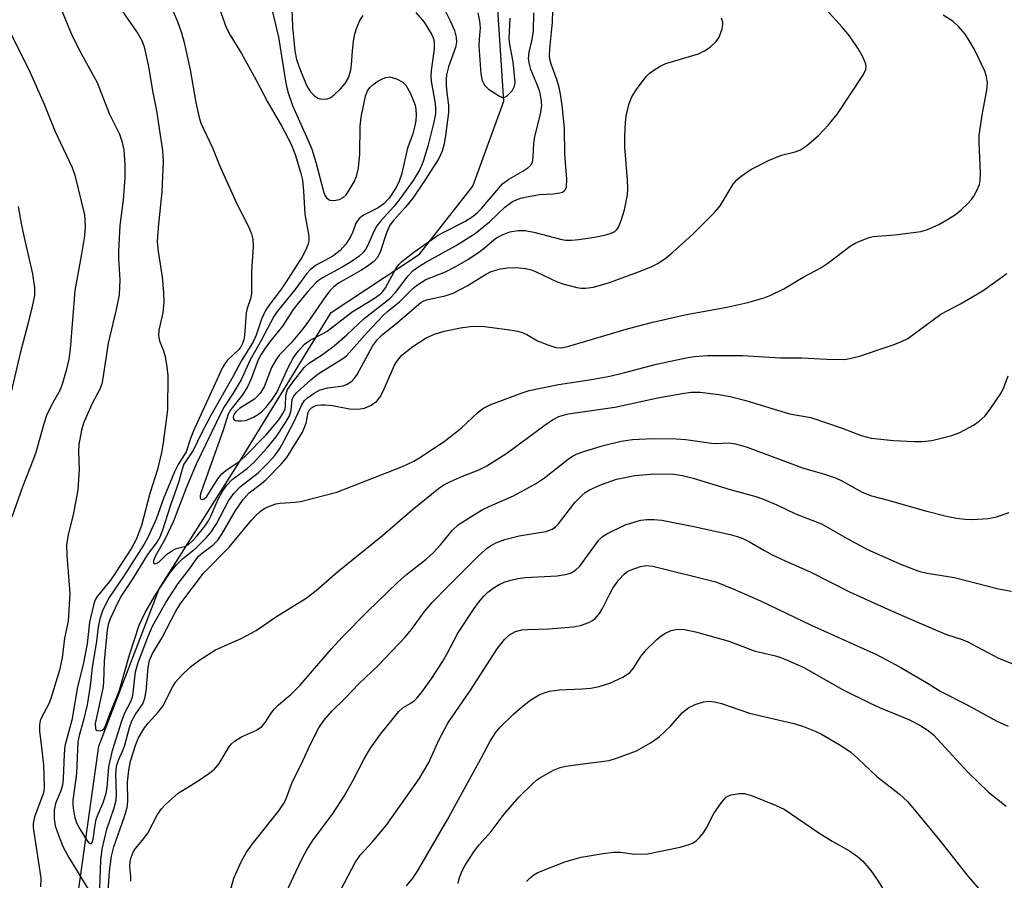
# Model space of a CAD drawing. Units: inches. Extents: x 1309764 to 1315764, y 541447 to 545448.
# Drawn here: x 1311836 to 1312034, y 543399 to 543571 of the extents above; entities that cross this region are included whole.
import ezdxf

# ---------------------------------------------------------------- set-up
doc = ezdxf.new("R2010")
doc.units = ezdxf.units.IN
doc.header["$MEASUREMENT"] = 0
doc.layers.add('HYDRO-Single Line Stream', color=4, linetype='Continuous')
doc.layers.add('Undefined', color=1, linetype='Continuous')

msp = doc.modelspace()

# ---------------------------------------------------------------- linework, layer by layer
at = {"layer": 'HYDRO-Single Line Stream'}
msp.add_lwpolyline([(1311845.45, 543377.69), (1311852.2, 543425.76), (1311864.29, 543457.31), (1311880.38, 543482.82), (1311898.79, 543512.77), (1311916.53, 543524.44), (1311927.2, 543538.09), (1311933.45, 543555.16), (1311932.25, 543573.48)], dxfattribs=at)
at = {"layer": 'Undefined'}
for points, elevation in [([(1311863.81, 543580.59), (1311867.98, 543571.08), (1311868.78, 543568.86), (1311869.33, 543566.88), (1311870.5, 543561.44), (1311871.63, 543554.85), (1311872.28, 543552.09), (1311872.67, 543550.74), (1311875, 543545.77), (1311876.35, 543542.44), (1311879.83, 543534.7), (1311882.14, 543530.15), (1311882.81, 543528.53), (1311883.12, 543527.42), (1311883.18, 543525.95), (1311882.85, 543520.99), (1311882.84, 543516.47), (1311882.65, 543515.46), (1311881.96, 543513.57), (1311881.73, 543512.66), (1311881.39, 543508.12), (1311881.25, 543507.3), (1311881.02, 543506.53), (1311880.69, 543505.88), (1311880.26, 543505.31), (1311877.94, 543503.09), (1311877.45, 543502.48), (1311877.02, 543501.75), (1311871.18, 543489.02), (1311870.56, 543487.46), (1311869.7, 543484.83), (1311868.1, 543482.26), (1311867.38, 543480.77), (1311865.14, 543475.42), (1311863.68, 543471.28), (1311862.1, 543467.75), (1311861.29, 543466.29), (1311857.17, 543459.83), (1311854.24, 543455.56), (1311852.99, 543453.1), (1311852.37, 543451.29), (1311852.03, 543449.69), (1311851.7, 543446.84), (1311850.86, 543441.57), (1311850.45, 543437.85), (1311849.83, 543434.07), (1311849.14, 543431.01), (1311848.22, 543427.93), (1311847.95, 543426.67), (1311847.73, 543420.28), (1311846.96, 543414.92), (1311846.96, 543413.92), (1311847.08, 543412.87), (1311847.38, 543411.48), (1311847.74, 543410.4), (1311848.45, 543409.07), (1311849.7, 543407.02), (1311850.21, 543406.38), (1311850.64, 543406.19), (1311850.86, 543406.44), (1311851.07, 543407.14), (1311851.43, 543410), (1311851.64, 543411.04), (1311852, 543412.04), (1311853.09, 543414.39), (1311853.69, 543416.35), (1311853.88, 543417.52), (1311854.21, 543421.63), (1311854.96, 543424.9), (1311856.78, 543430.87), (1311857.43, 543432.44), (1311858.61, 543434.73), (1311858.94, 543435.59), (1311859.11, 543436.45), (1311859.58, 543440.66), (1311860.07, 543442.58), (1311862.17, 543447.98), (1311862.99, 543449.84), (1311865.65, 543454.61), (1311868.08, 543458.37), (1311870.45, 543461.41), (1311872.15, 543463.79), (1311872.96, 543464.54), (1311875.08, 543466.1), (1311876.04, 543467.12), (1311876.86, 543468.32), (1311879.52, 543472.89), (1311881.14, 543475.27), (1311882.34, 543476.56), (1311884.83, 543478.43), (1311885.7, 543479.18), (1311888.78, 543482.33), (1311889.93, 543483.65), (1311893.07, 543488.74), (1311893.81, 543490.58), (1311894.21, 543492.68), (1311894.48, 543493.25), (1311894.86, 543493.65), (1311895.44, 543493.98), (1311895.93, 543494.13), (1311896.71, 543494.25), (1311897.6, 543494.26), (1311899.07, 543494.09), (1311902.51, 543493.43), (1311904.17, 543493.35), (1311905.51, 543493.56), (1311906.8, 543494.15), (1311907.94, 543494.97), (1311908.67, 543495.87), (1311909.46, 543497.42), (1311911.5, 543502.18), (1311912.09, 543503.12), (1311912.98, 543504.18), (1311915.21, 543505.91), (1311917.86, 543507.65), (1311919.53, 543508.42), (1311921.48, 543508.97), (1311924.75, 543509.66), (1311926.7, 543509.94), (1311927.84, 543510.02), (1311929.56, 543509.92), (1311935.08, 543509.22), (1311936.22, 543509.02), (1311937.3, 543508.69), (1311938.02, 543508.36), (1311940.18, 543507.09), (1311942.27, 543506.25), (1311943.87, 543505.75), (1311945.05, 543505.66), (1311946.49, 543505.97), (1311958.45, 543509.51), (1311963.32, 543510.81), (1311969.77, 543512.27), (1311978.18, 543513.83), (1311982.37, 543514.78), (1311985.66, 543515.71), (1311987, 543516.21), (1311989.62, 543517.52), (1311993.49, 543519.85), (1311997.02, 543521.73), (1311998.44, 543522.65), (1312002.9, 543526.08), (1312003.94, 543526.65), (1312005.31, 543527.26), (1312006.7, 543527.78), (1312007.55, 543527.96), (1312011.88, 543528.34), (1312017.08, 543528.98), (1312018.43, 543529.37), (1312020.71, 543530.42), (1312022.63, 543531.5), (1312024.02, 543532.41), (1312025.15, 543533.32), (1312026.45, 543534.53), (1312027.24, 543535.39), (1312027.72, 543536.1), (1312028.4, 543537.37), (1312028.83, 543538.41), (1312029, 543539.25), (1312029.03, 543540.73), (1312028.78, 543546.87), (1312028.8, 543548.32), (1312029.48, 543552.72), (1312030.34, 543557.31), (1312030.44, 543558.71), (1312030.25, 543560.05), (1312029.95, 543561.11), (1312027.83, 543565.5), (1312026.8, 543567.31), (1312025.98, 543568.54), (1312024.67, 543570.1), (1312023.59, 543571.08), (1312021.58, 543572.35)], 418), ([(1311853.56, 543578.1), (1311858.12, 543571.37), (1311860.02, 543568.69), (1311860.83, 543567.31), (1311861.27, 543566.04), (1311862.14, 543562.08), (1311862.97, 543557.21), (1311863.77, 543553.19), (1311864.94, 543545.26), (1311865.12, 543543.01), (1311864.85, 543536.92), (1311864.09, 543529.76), (1311863.91, 543526.93), (1311864.07, 543524.96), (1311864.87, 543519.9), (1311865.14, 543516.78), (1311865.2, 543514.82), (1311865.02, 543512.66), (1311864.26, 543509.18), (1311864.15, 543508.1), (1311864.35, 543507.08), (1311865.19, 543505.03), (1311865.52, 543503.93), (1311865.85, 543501.86), (1311866.01, 543500.08), (1311865.97, 543493.22), (1311865.09, 543486.62), (1311864.76, 543484.68), (1311863.98, 543481.27), (1311862.4, 543476.44), (1311860.72, 543470), (1311859.66, 543467.2), (1311858.72, 543465.5), (1311855.03, 543459.77), (1311854.3, 543458.77), (1311851.84, 543455.78), (1311851.49, 543455.13), (1311851.2, 543454.31), (1311850.31, 543450.64), (1311849.84, 543446.29), (1311849.02, 543442.19), (1311847.94, 543437.67), (1311846.78, 543431.02), (1311845.38, 543425.82), (1311845.23, 543424.18), (1311845.03, 543419.25), (1311844.88, 543417.94), (1311844.52, 543416.72), (1311843.51, 543414.3), (1311843.21, 543412.97), (1311843.24, 543411.24), (1311843.46, 543409.82), (1311844.08, 543407.9), (1311845.05, 543405.52), (1311846.15, 543403.45), (1311851.01, 543395.59)], 420), ([(1311921.2, 543574.19), (1311922.71, 543571.11), (1311923.52, 543569.27), (1311923.87, 543567.98), (1311923.91, 543566.95), (1311923.72, 543565.9), (1311922.34, 543562.01), (1311921.93, 543560.42), (1311921.86, 543559.56), (1311921.89, 543558.18), (1311922.04, 543556.29), (1311922.35, 543554.33), (1311922.31, 543552.88), (1311921.76, 543548.23), (1311921.49, 543546.58), (1311921.09, 543545.08), (1311920.37, 543543.62), (1311917.55, 543539.12), (1311915.2, 543535.7), (1311913.72, 543533.85), (1311911.29, 543531.2), (1311910.59, 543530.24), (1311909.87, 543528.73), (1311908.6, 543524.85), (1311908.01, 543523.73), (1311907.33, 543523), (1311906.02, 543521.97), (1311904.76, 543521.17), (1311900.28, 543518.62), (1311899.34, 543517.92), (1311898.54, 543517.11), (1311897.65, 543515.98), (1311894.27, 543511), (1311893.12, 543509.45), (1311890.8, 543506.69), (1311888.39, 543504.21), (1311887.74, 543503.35), (1311886.81, 543501.71), (1311885.33, 543497.81), (1311884.58, 543496.59), (1311884.03, 543495.95), (1311883.39, 543495.39), (1311880.42, 543493.47), (1311879.75, 543492.9), (1311879.4, 543492.47), (1311879.21, 543492.12), (1311879.14, 543491.68), (1311879.27, 543491.31), (1311879.6, 543491.12), (1311880.05, 543491.02), (1311880.83, 543491), (1311881.64, 543491.12), (1311882.18, 543491.29), (1311883.21, 543491.79), (1311884.2, 543492.38), (1311884.88, 543492.9), (1311885.69, 543493.71), (1311886.96, 543495.29), (1311887.92, 543496.72), (1311890.27, 543501.82), (1311891.19, 543503.62), (1311892.16, 543504.97), (1311893.44, 543506.42), (1311894.56, 543507.23), (1311897.07, 543508.46), (1311897.98, 543508.99), (1311903.01, 543512.85), (1311907.3, 543515.49), (1311908.61, 543516.41), (1311909.16, 543516.95), (1311909.68, 543517.66), (1311911.81, 543521.67), (1311912.37, 543522.39), (1311912.98, 543522.96), (1311915.41, 543524.86), (1311920.13, 543528.17), (1311921.64, 543529.02), (1311925.63, 543530.98), (1311927.28, 543532.04), (1311928.14, 543532.78), (1311928.96, 543533.63), (1311933.18, 543538.52), (1311934.45, 543539.51), (1311937.28, 543541.1), (1311938.27, 543541.73), (1311938.87, 543542.32), (1311939.1, 543542.74), (1311939.25, 543543.22), (1311939.35, 543544.03), (1311939.47, 543546.61), (1311939.63, 543548.05), (1311940.81, 543552.51), (1311941.06, 543554.23), (1311940.95, 543555.58), (1311940.67, 543556.99), (1311940.21, 543558.28), (1311938.87, 543561.46), (1311938.56, 543562.55), (1311938.4, 543563.66), (1311938.49, 543564.96), (1311939.13, 543567.5), (1311939.39, 543569.15), (1311939.48, 543572.82)], 410), ([(1311890.85, 543575.49), (1311891.05, 543570.01), (1311891.5, 543565.22), (1311891.86, 543563.5), (1311892.49, 543561.64), (1311893.8, 543558.46), (1311894.18, 543557.71), (1311894.65, 543557.01), (1311895.46, 543556.18), (1311896.15, 543555.71), (1311896.91, 543555.5), (1311897.98, 543555.59), (1311898.74, 543555.89), (1311899.42, 543556.39), (1311900.67, 543557.58), (1311901.63, 543558.66), (1311902.27, 543559.83), (1311902.75, 543561.38), (1311902.9, 543562.36), (1311903.1, 543565.22), (1311903.31, 543567.17), (1311903.53, 543568.57), (1311903.85, 543569.69), (1311904.57, 543571.32), (1311905.22, 543572.32)], 412), ([(1311844.87, 543573.1), (1311846.1, 543569.94), (1311846.93, 543568.1), (1311848.68, 543564.69), (1311851.86, 543558.88), (1311854.29, 543552.64), (1311856.36, 543548.49), (1311856.83, 543547.09), (1311857.23, 543545.37), (1311857.44, 543542.39), (1311857.38, 543539.73), (1311857.09, 543535.32), (1311856.43, 543530.21), (1311856.11, 543525.02), (1311856.13, 543523.59), (1311856.42, 543519.27), (1311856.25, 543516.26), (1311855.68, 543513.36), (1311854.05, 543506.58), (1311853, 543499.6), (1311852.77, 543498.47), (1311852.38, 543497.39), (1311850.8, 543494.36), (1311849.13, 543490.56), (1311848.71, 543489.16), (1311848.18, 543486.3), (1311848.09, 543484.89), (1311848.25, 543481.25), (1311848, 543477.17), (1311847.07, 543472.16), (1311846.02, 543468.22), (1311845.72, 543466.15), (1311845.77, 543464.11), (1311846.36, 543456.41), (1311846.06, 543450.88), (1311845.31, 543447.46), (1311844.81, 543443.5), (1311844.31, 543441), (1311842.65, 543435.51), (1311842.13, 543434.28), (1311840.63, 543431.38), (1311840.42, 543430.83), (1311840.27, 543430.08), (1311840.3, 543428.7), (1311840.71, 543425.59), (1311841.08, 543421.94), (1311841.21, 543417.76), (1311841.13, 543416.69), (1311840.98, 543415.99), (1311839.32, 543411.64), (1311839.03, 543410.28), (1311839.02, 543409.5), (1311839.13, 543408.54), (1311840.53, 543399.33), (1311840.46, 543397.57)], 422), ([(1311876.4, 543573.63), (1311877.76, 543569.88), (1311878.53, 543568.33), (1311880.83, 543564.69), (1311883.69, 543559.47), (1311886, 543555.01), (1311888.82, 543550.16), (1311890.68, 543546.65), (1311891.58, 543544.42), (1311892.64, 543540.86), (1311893.02, 543539.29), (1311893.28, 543537.08), (1311893.52, 543532.45), (1311894.35, 543528.04), (1311894.34, 543527.11), (1311894.15, 543526.34), (1311893.69, 543525.29), (1311892.96, 543523.94), (1311889.64, 543518.69), (1311888.65, 543517.24), (1311886.29, 543514.15), (1311885.66, 543513.17), (1311884.83, 543511.39), (1311883.75, 543508.18), (1311883.17, 543506.87), (1311880.73, 543502.96), (1311879.08, 543499.84), (1311874.72, 543492.22), (1311872.78, 543488.56), (1311871.2, 543485.18), (1311869.27, 543482.31), (1311868.96, 543481.5), (1311868.17, 543478.65), (1311866.55, 543474.13), (1311864.96, 543469.09), (1311864.44, 543467.72), (1311863.91, 543466.78), (1311861.97, 543464.19), (1311859, 543459.4), (1311856.76, 543456), (1311855.98, 543454.56), (1311854.48, 543451.29), (1311854.06, 543450.18), (1311853.85, 543449.11), (1311853.26, 543442.84), (1311853.13, 543438.6), (1311853.01, 543437.35), (1311851.49, 543430.31), (1311851.5, 543429.32), (1311851.67, 543429), (1311851.82, 543428.89), (1311852.44, 543428.83), (1311852.86, 543429.01), (1311853.23, 543429.35), (1311853.63, 543430.07), (1311854.52, 543432.53), (1311856.31, 543437.02), (1311858.32, 543444.12), (1311860.28, 543450.02), (1311861.49, 543452.56), (1311863.55, 543456.1), (1311866.36, 543460.38), (1311867.78, 543462.14), (1311868.96, 543463.34), (1311871.62, 543465.51), (1311873.72, 543467.58), (1311874.66, 543468.66), (1311875.79, 543470.35), (1311878.19, 543474.97), (1311879.29, 543476.47), (1311880.61, 543477.83), (1311884.17, 543480.61), (1311886.29, 543482.71), (1311887.47, 543484.04), (1311888.48, 543485.45), (1311889.33, 543486.93), (1311891.32, 543490.76), (1311892.89, 543494.25), (1311893.46, 543495.08), (1311894.03, 543495.64), (1311895.38, 543496.6), (1311896.59, 543497.23), (1311898.14, 543497.66), (1311901.23, 543498.07), (1311902, 543498.38), (1311902.94, 543498.98), (1311903.51, 543499.6), (1311903.99, 543500.33), (1311907.12, 543506), (1311908.07, 543507.36), (1311909.11, 543508.36), (1311911.71, 543510.43), (1311916.8, 543514.75), (1311917.4, 543515.08), (1311918.16, 543515.36), (1311921.66, 543516.11), (1311923.28, 543516.64), (1311926.1, 543518.12), (1311929.78, 543520.39), (1311930.93, 543520.95), (1311932.74, 543521.51), (1311934.16, 543521.71), (1311935.9, 543521.78), (1311937.81, 543521.56), (1311938.89, 543521.3), (1311939.94, 543520.91), (1311944.16, 543518.92), (1311945.26, 543518.49), (1311948.11, 543517.78), (1311948.97, 543517.63), (1311949.8, 543517.6), (1311951.42, 543517.82), (1311954.66, 543518.74), (1311960.97, 543521.08), (1311963.12, 543521.95), (1311964.32, 543522.56), (1311966.01, 543523.69), (1311967.35, 543524.83), (1311971.26, 543528.42), (1311975.73, 543532.82), (1311976.85, 543534.17), (1311979.47, 543538.5), (1311980.18, 543539.34), (1311981.07, 543540.11), (1311982.99, 543541.45), (1311986.51, 543543.22), (1311989.14, 543544.29), (1311991.86, 543544.94), (1311992.97, 543545.36), (1311994.13, 543546.17), (1311996.53, 543548.25), (1311998.56, 543550.36), (1312000.35, 543552.62), (1312005.61, 543560.48), (1312006.05, 543561.51), (1312006.11, 543562.02), (1312006.06, 543562.53), (1312005.45, 543564.04), (1312004.46, 543565.77), (1312002.77, 543568.22), (1312001.33, 543569.98), (1311998.1, 543573.52)], 416), ([(1311886.96, 543573.31), (1311888.26, 543567.95), (1311889.72, 543558.73), (1311890.11, 543557.03), (1311891.04, 543554.25), (1311894.13, 543547.37), (1311894.89, 543545.49), (1311895.7, 543542.91), (1311897.25, 543536.98), (1311897.51, 543536.28), (1311897.88, 543535.71), (1311898.52, 543535.29), (1311899.32, 543535.2), (1311900.46, 543535.43), (1311901.24, 543535.78), (1311901.81, 543536.31), (1311902.24, 543536.92), (1311903.4, 543538.97), (1311903.88, 543540.03), (1311904.26, 543541.75), (1311904.52, 543544.56), (1311904.64, 543550.14), (1311904.8, 543551.93), (1311905.68, 543556.15), (1311906.09, 543557.18), (1311906.58, 543557.87), (1311907.23, 543558.44), (1311908.19, 543559.11), (1311908.94, 543559.56), (1311909.73, 543559.9), (1311910.55, 543560), (1311911.91, 543559.61), (1311913.18, 543558.94), (1311913.76, 543558.35), (1311914.71, 543556.64), (1311915.65, 543554.3), (1311915.81, 543553.47), (1311915.88, 543552.32), (1311915.8, 543551.23), (1311915.6, 543550.17), (1311915.16, 543548.6), (1311914.13, 543545.67), (1311912.94, 543540.4), (1311912.44, 543539.07), (1311911.83, 543537.79), (1311910.43, 543535.69), (1311909.35, 543534.56), (1311908.22, 543533.75), (1311905.3, 543532.27), (1311904.4, 543531.58), (1311903.78, 543530.64), (1311903.14, 543528.94), (1311902.58, 543527.79), (1311901.66, 543526.39), (1311900.63, 543525.18), (1311899.15, 543524.05), (1311895.64, 543522.16), (1311894.57, 543521.33), (1311893.85, 543520.49), (1311891.49, 543517.31), (1311887.99, 543512.93), (1311887.3, 543511.96), (1311884.75, 543507.12), (1311882.49, 543503.1), (1311880.77, 543499.26), (1311879.14, 543496.58), (1311877.34, 543493.8), (1311876.73, 543492.69), (1311871.72, 543482.33), (1311869.78, 543477.74), (1311867.15, 543470.92), (1311865.4, 543467.21), (1311863.54, 543463.97), (1311863.16, 543462.99), (1311863.16, 543462.48), (1311863.42, 543462.37), (1311863.99, 543462.53), (1311864.36, 543462.82), (1311865.75, 543464.21), (1311866.96, 543465.04), (1311867.74, 543465.39), (1311869.58, 543465.92), (1311870.18, 543466.24), (1311870.95, 543466.89), (1311871.84, 543467.89), (1311873.46, 543469.9), (1311874.18, 543470.94), (1311874.67, 543471.89), (1311876.12, 543475.3), (1311877.07, 543477.01), (1311877.84, 543478.15), (1311878.94, 543479.26), (1311881.94, 543481.46), (1311883.38, 543482.76), (1311885.91, 543485.53), (1311887.75, 543487.84), (1311889.7, 543490.76), (1311890.42, 543492), (1311890.8, 543493.15), (1311890.98, 543495.33), (1311891.25, 543495.91), (1311891.89, 543496.71), (1311894.72, 543499.25), (1311896.21, 543500.47), (1311900.97, 543503.42), (1311901.87, 543504.08), (1311906.01, 543508.75), (1311909.16, 543512.06), (1311910.17, 543513.01), (1311912.5, 543514.86), (1311915.28, 543517.6), (1311916.15, 543518.32), (1311917.82, 543519.36), (1311921.71, 543520.89), (1311923.68, 543521.88), (1311926.34, 543523.47), (1311928.42, 543524.84), (1311929.5, 543525.66), (1311931.03, 543527), (1311931.97, 543527.69), (1311933.28, 543528.4), (1311934.66, 543528.95), (1311936.33, 543529.21), (1311937.74, 543529.2), (1311939.46, 543528.83), (1311945.08, 543527.36), (1311945.86, 543527.25), (1311947.01, 543527.23), (1311948.46, 543527.37), (1311951.66, 543527.85), (1311953.92, 543528.32), (1311954.96, 543528.66), (1311955.68, 543529.01), (1311956.18, 543529.44), (1311956.47, 543529.88), (1311956.99, 543531.17), (1311957.66, 543533.35), (1311958.26, 543536.37), (1311958.32, 543537.53), (1311958.25, 543539.32), (1311957.69, 543545.88), (1311957.73, 543548.18), (1311957.86, 543550.75), (1311958.01, 543552.17), (1311958.59, 543554.69), (1311959.1, 543556.02), (1311960.05, 543557.5), (1311961.98, 543560.1), (1311962.59, 543560.7), (1311963.72, 543561.51), (1311964.92, 543562.22), (1311965.94, 543562.66), (1311972.47, 543564.59), (1311973.72, 543565.2), (1311974.86, 543565.96), (1311976.02, 543567.08), (1311976.64, 543567.98), (1311977.23, 543569.62), (1311977.39, 543570.45), (1311977.39, 543570.99), (1311977.11, 543571.77)], 414), ([(1311915.79, 543572.9), (1311917.44, 543571), (1311918.93, 543568.59), (1311919.27, 543567.83), (1311919.43, 543567.19), (1311919.48, 543566.42), (1311919.43, 543565.57), (1311918.86, 543561.25), (1311918.78, 543560.12), (1311918.87, 543559.12), (1311919.65, 543554.64), (1311919.74, 543553.6), (1311919.7, 543552.6), (1311919.39, 543550.92), (1311918.22, 543546.08), (1311917.28, 543543.05), (1311916.6, 543541.44), (1311915.28, 543539.21), (1311912.47, 543535.35), (1311911.42, 543534.06), (1311908.76, 543531.16), (1311907.93, 543530.12), (1311907.34, 543529.01), (1311906.1, 543526.09), (1311905.71, 543525.41), (1311905.27, 543524.84), (1311904.34, 543524), (1311902.8, 543522.9), (1311901, 543521.83), (1311897.03, 543519.68), (1311896.29, 543519.19), (1311895.81, 543518.77), (1311894.15, 543516.93), (1311891.93, 543514.3), (1311891.21, 543513.32), (1311889.07, 543510), (1311886.41, 543506.81), (1311885.42, 543505.41), (1311884.69, 543504.25), (1311884.17, 543503.23), (1311882.76, 543499.45), (1311882.05, 543497.87), (1311881.01, 543496.26), (1311878.69, 543493.31), (1311878.16, 543492.35), (1311877.12, 543489.14), (1311872.72, 543476.8), (1311872.52, 543476.03), (1311872.51, 543475.58), (1311872.65, 543475.31), (1311872.91, 543475.22), (1311873.34, 543475.37), (1311873.83, 543475.86), (1311876.05, 543479.36), (1311876.87, 543480.42), (1311877.67, 543481.09), (1311880.34, 543482.89), (1311881.5, 543483.89), (1311885.77, 543488.2), (1311888.27, 543491.24), (1311889.27, 543492.66), (1311889.59, 543493.42), (1311889.67, 543494), (1311889.7, 543496.19), (1311890.06, 543497.28), (1311890.88, 543498.5), (1311893.41, 543501.74), (1311894.27, 543502.5), (1311897.07, 543504.32), (1311899.41, 543506.06), (1311901.97, 543508.28), (1311905.45, 543511.53), (1311910.54, 543515.58), (1311911.69, 543516.76), (1311914.25, 543520.08), (1311915.28, 543521.15), (1311916.38, 543521.97), (1311917.77, 543522.85), (1311923.75, 543526.1), (1311927.7, 543528.56), (1311930.55, 543530.92), (1311933.61, 543533.89), (1311935.18, 543534.98), (1311936.79, 543535.67), (1311938.71, 543536.1), (1311940.67, 543536.4), (1311943.33, 543536.53), (1311944.7, 543536.73), (1311945.19, 543536.89), (1311945.56, 543537.13), (1311945.81, 543537.44), (1311945.98, 543537.89), (1311946.08, 543539.49), (1311945.68, 543544.5), (1311945.6, 543549.72), (1311945.14, 543554.29), (1311944.81, 543556.51), (1311944.52, 543557.9), (1311944.11, 543559.3), (1311942.93, 543562.52), (1311942.72, 543563.31), (1311942.62, 543564.18), (1311942.67, 543565.59), (1311943.19, 543570.98), (1311943.29, 543573.38)], 412), ([(1311928.19, 543572.86), (1311928.58, 543571.2), (1311928.69, 543569.8), (1311928.48, 543567.57), (1311928.45, 543566.24), (1311928.84, 543560.6), (1311929.12, 543559.28), (1311929.55, 543558.35), (1311930.36, 543557.56), (1311932.54, 543556.11), (1311933.02, 543555.91), (1311933.48, 543555.85), (1311934.13, 543556.17), (1311935.09, 543557.23), (1311935.56, 543558.11), (1311935.72, 543558.89), (1311935.32, 543563), (1311934.64, 543566.52), (1311934.49, 543567.69), (1311934.69, 543571.75)], 408), ([(1311834.51, 543568.7), (1311838.38, 543561.01), (1311841.23, 543554.55), (1311843.4, 543549.18), (1311846.84, 543541.85), (1311847.35, 543540.26), (1311849.31, 543532.32), (1311849.45, 543530.07), (1311849.31, 543528.14), (1311848.68, 543524.13), (1311847.37, 543517.13), (1311846.47, 543505.39), (1311846.16, 543503.37), (1311845.61, 543501.09), (1311844.91, 543498.57), (1311844.43, 543497.24), (1311842.69, 543494.19), (1311841.68, 543492.09), (1311841.14, 543490.44), (1311839.53, 543484.68), (1311839.09, 543483.37), (1311836.86, 543477.77), (1311834.77, 543471.73)], 424), ([(1311836, 543534.01), (1311836.63, 543530.6), (1311837.15, 543528.06), (1311838.89, 543520.5), (1311839.32, 543517.71), (1311839.26, 543516.17), (1311838.78, 543513.69), (1311837.97, 543510.38), (1311836.39, 543504.6), (1311834.63, 543496.86)], 426), ([(1311852.3, 543395.46), (1311852.61, 543402.91), (1311852.88, 543405.11), (1311853.81, 543409.14), (1311855.3, 543413.38), (1311855.66, 543414.96), (1311855.73, 543416.33), (1311855.58, 543420.02), (1311855.75, 543421.76), (1311856.13, 543422.99), (1311857.02, 543424.91), (1311857.43, 543426), (1311858.33, 543429.5), (1311858.79, 543430.85), (1311859.45, 543432.07), (1311860.99, 543434.25), (1311861.45, 543435.39), (1311861.7, 543436.8), (1311862.07, 543441.58), (1311862.33, 543442.96), (1311862.96, 543444.37), (1311864.84, 543447.43), (1311867.63, 543452.84), (1311868.62, 543454.44), (1311873.21, 543460.46), (1311878.35, 543465.67), (1311882.81, 543471.08), (1311883.57, 543471.92), (1311884.61, 543472.89), (1311885.32, 543473.36), (1311886.09, 543473.75), (1311887.71, 543474.35), (1311888.58, 543474.49), (1311891.55, 543474.68), (1311892.68, 543474.83), (1311899.92, 543476.72), (1311913.11, 543481.89), (1311915.38, 543482.96), (1311916.62, 543483.65), (1311921.44, 543486.86), (1311924.87, 543489.52), (1311928.27, 543492.76), (1311929.33, 543493.58), (1311930.84, 543494.28), (1311937.1, 543496.64), (1311938.49, 543497.08), (1311944.43, 543498.29), (1311951.02, 543499.3), (1311954.72, 543500.01), (1311957.68, 543500.69), (1311964.05, 543502.38), (1311970, 543503.66), (1311971.72, 543503.95), (1311974.32, 543504.15), (1311981.34, 543504.12), (1311988.96, 543503.64), (1311993.23, 543503.64), (1311998.21, 543503.41), (1312001.68, 543503.35), (1312002.82, 543503.49), (1312004.81, 543504.02), (1312011.32, 543506.22), (1312013.18, 543506.92), (1312014.47, 543507.51), (1312021.12, 543512.39), (1312025.05, 543514.47), (1312029.57, 543517.13), (1312034.36, 543520.55)], 420), ([(1311853.79, 543392.84), (1311854.34, 543400.66), (1311854.71, 543403.69), (1311855.19, 543405.58), (1311857.25, 543411.45), (1311857.85, 543413.48), (1311857.98, 543414.77), (1311857.96, 543418.59), (1311858.19, 543420.95), (1311858.55, 543422.75), (1311859.62, 543426.1), (1311860.17, 543427.45), (1311861.38, 543429.43), (1311862.08, 543430.36), (1311864.11, 543432.59), (1311865, 543433.8), (1311866.96, 543437.63), (1311867.54, 543438.59), (1311868.69, 543439.89), (1311870.58, 543441.7), (1311872.44, 543443.06), (1311875.61, 543445.08), (1311880.76, 543447.36), (1311883.78, 543448.98), (1311887.83, 543451.81), (1311893.76, 543455.44), (1311895.76, 543457.02), (1311900.08, 543460.71), (1311909.12, 543468.02), (1311915.02, 543473.14), (1311920.33, 543477.47), (1311921.42, 543478.2), (1311922.71, 543478.85), (1311925.15, 543479.9), (1311928.31, 543481.11), (1311930.06, 543481.99), (1311934.04, 543484.56), (1311941.46, 543490.05), (1311943.18, 543491.19), (1311944.46, 543491.87), (1311946.34, 543492.41), (1311955.73, 543493.79), (1311964.31, 543495.61), (1311969.19, 543496.52), (1311971.04, 543496.75), (1311972.81, 543496.76), (1311976.55, 543496.31), (1311978.85, 543495.91), (1311982, 543495.08), (1311990.76, 543492.44), (1311995, 543491.72), (1312001.34, 543489.58), (1312005.09, 543488.08), (1312007.1, 543487.52), (1312011.64, 543487.11), (1312015.73, 543486.86), (1312017.37, 543486.86), (1312019.3, 543487.1), (1312023.34, 543488.09), (1312024.9, 543488.69), (1312027.64, 543490.13), (1312028.82, 543490.97), (1312029.92, 543491.98), (1312031.01, 543493.33), (1312033.28, 543496.68), (1312033.75, 543497.69), (1312034.64, 543500.04)], 422), ([(1311858.59, 543398.72), (1311858.62, 543399.61), (1311858.41, 543401.66), (1311858.46, 543402.67), (1311858.66, 543403.46), (1311859.1, 543404.52), (1311859.54, 543405.23), (1311860.94, 543406.92), (1311861.99, 543408.34), (1311863.98, 543412.09), (1311864.74, 543413.19), (1311865.52, 543414.03), (1311868.11, 543416.35), (1311872.11, 543418.8), (1311874.28, 543420.29), (1311875.42, 543421.19), (1311876.31, 543422.3), (1311878.43, 543425.78), (1311878.79, 543426.22), (1311879.39, 543426.78), (1311880.78, 543427.66), (1311883.81, 543428.99), (1311884.9, 543429.73), (1311885.57, 543430.54), (1311886.76, 543432.37), (1311887.43, 543433.25), (1311888.26, 543434.06), (1311890.69, 543436.14), (1311892.54, 543437.95), (1311898.86, 543445.32), (1311901, 543447.62), (1311906.1, 543452.79), (1311912.12, 543458.62), (1311913.91, 543460.19), (1311917.85, 543463.31), (1311919.35, 543464.63), (1311920.76, 543466.14), (1311923.14, 543469.1), (1311924.29, 543470.16), (1311926.99, 543471.93), (1311928.97, 543473.12), (1311930.64, 543473.93), (1311935.38, 543475.99), (1311939.81, 543478.4), (1311941.61, 543479.59), (1311946.42, 543483.39), (1311947.38, 543484.02), (1311948.14, 543484.41), (1311949.51, 543484.9), (1311953.16, 543485.98), (1311956.96, 543486.94), (1311959.25, 543487.25), (1311963.31, 543487.47), (1311968.03, 543487.43), (1311969.94, 543487.25), (1311975.09, 543486.51), (1311976.19, 543486.47), (1311978.51, 543486.62), (1311979.94, 543486.44), (1311982.26, 543485.71), (1311993.33, 543481.61), (1311997.76, 543480.31), (1311999.95, 543479.57), (1312001.27, 543478.97), (1312005.35, 543476.71), (1312007.2, 543475.97), (1312010.55, 543475.11), (1312017.79, 543473.04), (1312022.24, 543471.91), (1312024.25, 543471.52), (1312026.01, 543471.27), (1312027.45, 543471.24), (1312030.59, 543471.44), (1312032.29, 543471.78), (1312034.81, 543472.62)], 424), ([(1311878.05, 543394.97), (1311879.25, 543399.3), (1311880.78, 543402.74), (1311881.84, 543404.51), (1311882.99, 543406.22), (1311888.28, 543412.84), (1311889.22, 543414.19), (1311889.68, 543415.09), (1311891.07, 543418.69), (1311892.72, 543421.95), (1311894.66, 543426.19), (1311896.33, 543429.47), (1311897.3, 543430.9), (1311899, 543432.89), (1311901.56, 543435.35), (1311904.44, 543438.33), (1311908.23, 543441.96), (1311913.65, 543447.63), (1311914.94, 543449.18), (1311917.5, 543452.78), (1311919.08, 543454.56), (1311922.18, 543457.8), (1311928.41, 543464.01), (1311930.13, 543465.55), (1311930.87, 543466.05), (1311931.81, 543466.55), (1311933.65, 543467.22), (1311936.51, 543467.94), (1311941.89, 543468.86), (1311943.16, 543469.31), (1311943.8, 543469.74), (1311944.42, 543470.36), (1311947.7, 543474.62), (1311949.08, 543476.08), (1311949.73, 543476.63), (1311950.63, 543477.2), (1311953.01, 543478.27), (1311956.02, 543479.29), (1311959.69, 543480.07), (1311963.64, 543480.36), (1311967.54, 543480.3), (1311969.28, 543480.05), (1311971.44, 543479.5), (1311978.87, 543477.27), (1311984.01, 543475.85), (1311985.34, 543475.39), (1311988.22, 543474.17), (1311991.95, 543472.4), (1311997.19, 543470.35), (1312002.32, 543467.44), (1312006.41, 543465.23), (1312013.34, 543462.17), (1312016.68, 543460.9), (1312018.38, 543460.48), (1312023.86, 543459.58), (1312032.68, 543457.35), (1312035.28, 543456.83)], 426), ([(1311888.48, 543393.7), (1311891.69, 543400.61), (1311893.06, 543403.39), (1311893.87, 543404.85), (1311895.22, 543406.98), (1311899.07, 543412.17), (1311901.38, 543415.76), (1311903.23, 543418.98), (1311905.4, 543423.25), (1311906.69, 543425.35), (1311908.7, 543428.16), (1311912.39, 543432.76), (1311913.25, 543433.51), (1311914.65, 543434.31), (1311915.45, 543434.88), (1311916.06, 543435.5), (1311916.97, 543436.63), (1311918.88, 543439.22), (1311921.16, 543442.69), (1311922.03, 543444.21), (1311924.19, 543448.42), (1311927.49, 543453.42), (1311928.36, 543454.61), (1311929.41, 543455.83), (1311930.25, 543456.65), (1311931.29, 543457.47), (1311932.48, 543458.18), (1311933.48, 543458.66), (1311934.85, 543459.1), (1311936.26, 543459.43), (1311937.71, 543459.59), (1311944.15, 543459.92), (1311945.79, 543460.18), (1311946.83, 543460.5), (1311947.81, 543461.09), (1311948.66, 543461.88), (1311952.46, 543467.03), (1311953.17, 543467.73), (1311954.09, 543468.35), (1311957.77, 543470.17), (1311959.74, 543470.8), (1311960.9, 543471.07), (1311962.15, 543471.22), (1311963.5, 543471.23), (1311965.15, 543471.11), (1311971.54, 543469.83), (1311978.82, 543468.21), (1311980.24, 543467.84), (1311981.24, 543467.46), (1311982.72, 543466.76), (1311985.74, 543464.99), (1311987.27, 543464.18), (1311989.87, 543462.94), (1311994.92, 543460.72), (1312002.94, 543456.67), (1312011.81, 543452.65), (1312020.14, 543449.01), (1312022.26, 543448.2), (1312025.16, 543447.26), (1312026.39, 543446.76), (1312032.66, 543443.43), (1312035.86, 543442.13)], 428), ([(1311900.67, 543396.84), (1311903.61, 543402.48), (1311904.61, 543403.91), (1311907.05, 543406.5), (1311909.85, 543409.87), (1311916.46, 543419.26), (1311918.36, 543422.48), (1311920.41, 543426.98), (1311922.2, 543430.36), (1311926.77, 543437.03), (1311932.11, 543445.33), (1311933.56, 543447.19), (1311934.6, 543448.11), (1311935.78, 543448.75), (1311937.05, 543449.1), (1311938.22, 543449.2), (1311942.37, 543449.3), (1311947.38, 543449.73), (1311948.84, 543449.95), (1311950.46, 543450.55), (1311951.21, 543450.98), (1311951.67, 543451.34), (1311952.66, 543452.41), (1311953.25, 543453.37), (1311954.62, 543456.22), (1311955.32, 543457.49), (1311956.5, 543459.16), (1311957.56, 543460.3), (1311958.14, 543460.73), (1311958.76, 543461.06), (1311960.84, 543461.79), (1311961.95, 543461.98), (1311963.35, 543461.86), (1311975.98, 543458.74), (1311979.61, 543457.29), (1311984.93, 543454.95), (1311995.09, 543450.07), (1312008.2, 543444.13), (1312012.95, 543441.63), (1312018.23, 543438.53), (1312021.12, 543436.72), (1312026.39, 543434.06), (1312032.36, 543430.77), (1312034.64, 543429.8)], 430), ([(1311913.9, 543397.77), (1311915.19, 543399.33), (1311916.11, 543400.68), (1311922.04, 543410.93), (1311928.91, 543423.36), (1311930.71, 543426.78), (1311931.77, 543428.47), (1311932.67, 543429.58), (1311935.44, 543432.24), (1311936.98, 543433.62), (1311938.84, 543435.04), (1311940.54, 543436.07), (1311941.56, 543436.5), (1311942.63, 543436.8), (1311944.6, 543437.06), (1311949.16, 543437.27), (1311950.9, 543437.42), (1311952.59, 543437.72), (1311954.7, 543438.4), (1311957.29, 543439.64), (1311958.03, 543440.06), (1311958.71, 543440.56), (1311959.45, 543441.41), (1311960.95, 543443.79), (1311962.03, 543445.15), (1311964.14, 543447.15), (1311965.03, 543447.89), (1311965.75, 543448.37), (1311967.03, 543448.98), (1311968.32, 543449.22), (1311969.65, 543449.17), (1311971.9, 543448.7), (1311978.37, 543446.87), (1311983.87, 543444.81), (1311987.7, 543443.96), (1311988.81, 543443.64), (1311990.17, 543443.11), (1311993.64, 543441.54), (1312001.39, 543437.13), (1312006.91, 543434.38), (1312008.78, 543433.52), (1312014.79, 543431.06), (1312016.9, 543429.98), (1312018.54, 543428.94), (1312019.64, 543428.03), (1312026.54, 543420.57), (1312030.65, 543416.53), (1312034.23, 543413.74)], 432), ([(1311924.3, 543398.26), (1311924.57, 543399.42), (1311925.09, 543400.75), (1311925.59, 543401.78), (1311927.42, 543404.61), (1311928.45, 543405.92), (1311930.9, 543408.67), (1311933.52, 543412.15), (1311936.43, 543415.55), (1311939.18, 543418.25), (1311940.08, 543419), (1311940.81, 543419.49), (1311943.37, 543420.94), (1311944.71, 543421.5), (1311945.86, 543421.75), (1311948.79, 543422.18), (1311954.58, 543422.9), (1311956.23, 543423.42), (1311960.03, 543424.87), (1311962.89, 543426.47), (1311964.59, 543427.64), (1311966.89, 543429.79), (1311969.26, 543432.53), (1311970.56, 543433.53), (1311971.84, 543434.12), (1311973.46, 543434.65), (1311974.58, 543434.79), (1311975.71, 543434.69), (1311977.12, 543434.33), (1311982.73, 543432.42), (1311991.59, 543430.33), (1311993.54, 543429.74), (1311995.9, 543428.8), (1311997.19, 543428.19), (1312000.7, 543426.13), (1312002.98, 543424.61), (1312004.48, 543423.32), (1312008.25, 543419.7), (1312012.73, 543416.22), (1312014.49, 543414.6), (1312020.56, 543407.26), (1312026.59, 543399.61), (1312029.71, 543396)], 434), ([(1311938, 543398.61), (1311938.82, 543399.43), (1311939.49, 543399.98), (1311940.23, 543400.42), (1311945.65, 543402.57), (1311948.95, 543403.53), (1311953.37, 543404.28), (1311955.44, 543404.54), (1311956.87, 543404.49), (1311959.72, 543404.11), (1311962.29, 543404.19), (1311968.81, 543405.53), (1311970.65, 543406.05), (1311971.4, 543406.4), (1311972.09, 543406.88), (1311972.72, 543407.49), (1311973.47, 543408.39), (1311974.1, 543409.38), (1311975.56, 543412.28), (1311977.09, 543414.49), (1311978.05, 543415.57), (1311978.51, 543415.84), (1311979.01, 543416.02), (1311980.64, 543416.27), (1311981.74, 543416.26), (1311983.14, 543415.87), (1311988.09, 543413.91), (1311989.67, 543413.17), (1311996.6, 543408.37), (1311999.32, 543406.7), (1312002.79, 543404.81), (1312004.4, 543403.66), (1312005.45, 543402.74), (1312007.05, 543400.84), (1312008.37, 543398.93), (1312013.14, 543391.34)], 436)]:
    msp.add_lwpolyline(points, dxfattribs=dict(at, elevation=elevation))

doc.saveas('drawing.dxf')
